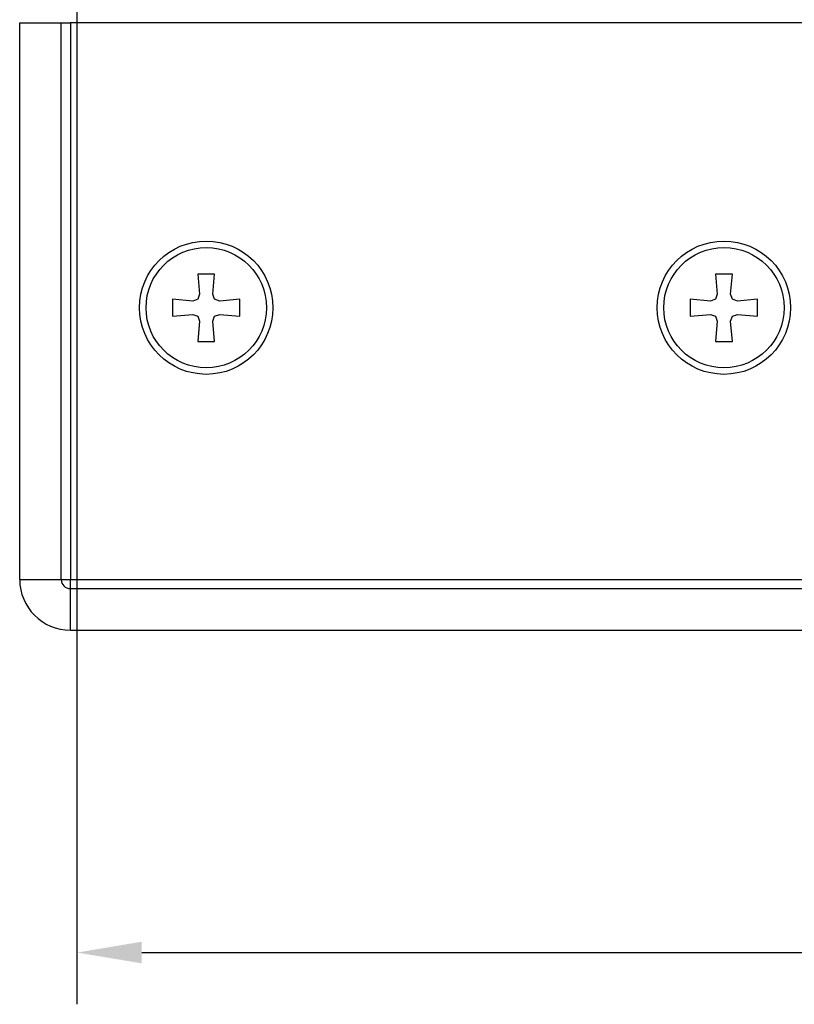
# Model space of a CAD drawing. Units: millimetres. Extents: x 0 to 1189, y -6064 to 0.
# Drawn here: x 953 to 1013, y -2333 to -2257 of the extents above; entities that cross this region are included whole.
import ezdxf

# ---------------------------------------------------------------- set-up
doc = ezdxf.new("R2010")
doc.units = ezdxf.units.MM
for name, color, linetype in [('BLOCK SF AS DS Feststeller$0$BLOCK SF AS DS Feststeller$0$Konstruktion', 31, 'Continuous'), ('BLOCK SF AS DS Feststeller$0$Konstruktion', 31, 'Continuous'), ('Konstruktion', 31, 'Continuous'), ('Mass', 7, 'Continuous')]:
    doc.layers.add(name, color=color, linetype=linetype)
doc.styles.add('Bemassungstext (DORMA)', font='isocpeur.ttf')
doc.dimstyles.new('DORMA_M', dxfattribs={"dimtxt": 3.5, "dimasz": 2.5, "dimexe": 2, "dimexo": 0, "dimgap": 1.5, "dimtad": 1, "dimdec": 8, "dimtxsty": 'Bemassungstext (DORMA)', "dimcen": 0.1, "dimclrt": 256, "dimadec": 8, "dimazin": 2, "dimtfac": 1, "dimtdec": 8, "dimtmove": 0, "dimatfit": 3, "dimfxl": 1, "dimtolj": 1, "dimarcsym": 0})

# ---------------------------------------------------------------- blocks, each defined once
blk = doc.blocks.new('*D235')
at = {"layer": 'Defpoints', "color": 0, "transparency": 16777216}
for p in [(957.398, -2229.493), (1163.089, -2229.493), (1163.099, -2328.792)]:
    blk.add_point(p, dxfattribs=at)
at = {"layer": 'Mass', "color": 0, "lineweight": -2, "transparency": 16777216}
for p, q in [((957.398, -2229.493), (957.409, -2332.814)), ((1163.089, -2229.493), (1163.1, -2332.792)), ((962.409, -2328.813), (1158.099, -2328.792))]:
    blk.add_line(p, q, dxfattribs=at)
at = {"layer": 'Mass', "color": 0, "transparency": 16777216}
for points in [[(962.409, -2327.98), (962.409, -2329.646), (957.409, -2328.814)], [(1158.099, -2327.959), (1158.099, -2329.626), (1163.099, -2328.792)]]:
    blk.add_solid(points, dxfattribs=at)
at = {"layer": 'Mass', "transparency": 16777216, "insert": (1060.253, -2321.253), "char_height": 7, "attachment_point": 5, "rotation": 0.00601, "style": 'Bemassungstext (DORMA)'}
blk.add_mtext('\\A1;Schutzflügelbreite', dxfattribs=at)
blk = doc.blocks.new('BLOCK SF AS DS Feststeller$0$BLOCK SF AS DS Feststeller$0$BLOCK SF AS SA Feststeller')
at = {"color": 8, "linetype": 'Continuous'}
for p, q in [((-74.414, -79.5), (-74.414, -36.5)), ((-74.414, -36.5), (-71.207, -36.5)), ((-71.207, -36.5), (-70.5, -36.5)), ((-71.207, -79.5), (-71.207, -36.5)), ((-9.5, -36.5), (-70.5, -36.5)), ((-70.5, -36.5), (-70.5, -79.5)), ((-59.35, -55.9), (-60.65, -55.9)), ((-60.65, -55.9), (-60.514, -57.46)), ((-59.486, -57.46), (-59.35, -55.9)), ((-19.35, -55.9), (-20.65, -55.9)), ((-20.65, -55.9), (-20.514, -57.46)), ((-19.486, -57.46), (-19.35, -55.9)), ((-60.514, -57.46), (-60.65, -57.85)), ((-59.35, -57.85), (-59.486, -57.46)), ((-20.514, -57.46), (-20.65, -57.85)), ((-19.35, -57.85), (-19.486, -57.46)), ((-61.04, -57.986), (-62.6, -57.85)), ((-62.6, -57.85), (-62.6, -59.15)), ((-60.65, -57.85), (-61.04, -57.986)), ((-58.96, -57.986), (-59.35, -57.85)), ((-57.4, -57.85), (-58.96, -57.986)), ((-57.4, -59.15), (-57.4, -57.85)), ((-21.04, -57.986), (-22.6, -57.85)), ((-22.6, -57.85), (-22.6, -59.15)), ((-20.65, -57.85), (-21.04, -57.986)), ((-18.96, -57.986), (-19.35, -57.85)), ((-17.4, -57.85), (-18.96, -57.986)), ((-17.4, -59.15), (-17.4, -57.85)), ((-62.6, -59.15), (-61.04, -59.014)), ((-61.04, -59.014), (-60.65, -59.15)), ((-60.65, -59.15), (-60.514, -59.54)), ((-59.486, -59.54), (-59.35, -59.15)), ((-59.35, -59.15), (-58.96, -59.014)), ((-58.96, -59.014), (-57.4, -59.15)), ((-22.6, -59.15), (-21.04, -59.014)), ((-21.04, -59.014), (-20.65, -59.15)), ((-20.65, -59.15), (-20.514, -59.54)), ((-19.486, -59.54), (-19.35, -59.15)), ((-19.35, -59.15), (-18.96, -59.014)), ((-18.96, -59.014), (-17.4, -59.15)), ((-60.514, -59.54), (-60.65, -61.1)), ((-59.35, -61.1), (-59.486, -59.54)), ((-20.514, -59.54), (-20.65, -61.1)), ((-19.35, -61.1), (-19.486, -59.54)), ((-60.65, -61.1), (-59.35, -61.1)), ((-20.65, -61.1), (-19.35, -61.1)), ((-74.414, -79.5), (-71.207, -79.5)), ((-71.207, -79.5), (-70.5, -79.5)), ((-70.5, -79.5), (-9.5, -79.5)), ((-70.5, -80.207), (-70.5, -79.5)), ((-70.5, -80.207), (-9.5, -80.207)), ((-70.5, -83.414), (-70.5, -80.207)), ((-70.5, -83.414), (-9.5, -83.414))]:
    blk.add_line(p, q, dxfattribs=at)
at = {"color": 2, "linetype": 'Continuous'}
blk.add_line((-70, -36), (-70, -36.5), dxfattribs=at)
at = {"color": 8, "linetype": 'Continuous'}
for centre, radius in [((-60, -58.5), 5.15), ((-60, -58.5), 4.65), ((-20, -58.5), 5.15), ((-20, -58.5), 4.65)]:
    blk.add_circle(centre, radius, dxfattribs=at)
for radius in [3.914, 0.707]:
    blk.add_arc((-70.5, -79.5), radius, 180, 270, dxfattribs=at)
blk = doc.blocks.new('BLOCK SF AS DS Feststeller$0$BLOCK SF AS SA Feststeller')
at = {"layer": 'BLOCK SF AS DS Feststeller$0$BLOCK SF AS DS Feststeller$0$Konstruktion'}
blk.add_blockref('BLOCK SF AS DS Feststeller$0$BLOCK SF AS DS Feststeller$0$BLOCK SF AS SA Feststeller', (0, 0), dxfattribs=at)
blk = doc.blocks.new('BLOCK SF AS DS Feststeller')
at = {"layer": 'BLOCK SF AS DS Feststeller$0$Konstruktion'}
blk.add_blockref('BLOCK SF AS DS Feststeller$0$BLOCK SF AS SA Feststeller', (0, 0), dxfattribs=at)

msp = doc.modelspace()

# ---------------------------------------------------------------- block references
at = {"layer": 'Konstruktion'}
msp.add_blockref('BLOCK SF AS DS Feststeller', (1027.39834316, -2220.4928936), dxfattribs=at)

# ---------------------------------------------------------------- dimensions: what is measured, and where the dimension line sits
at = {"layer": 'Mass'}
dim = msp.add_linear_dim(base=(1163.09912423, -2328.79196833), p1=(957.3983445, -2229.49289694), p2=(1163.08871297, -2229.49289133), angle=0.006007319, text='Schutzflügelbreite', dimstyle='DORMA_M', override={"dimdec": 0, "dimpost": ''}, dxfattribs=at)
dim.commit()
dim.dimension.update_dxf_attribs({"geometry": '*D235', "text_midpoint": (1060.25314953, -2321.25275143)})

doc.saveas('drawing.dxf')
